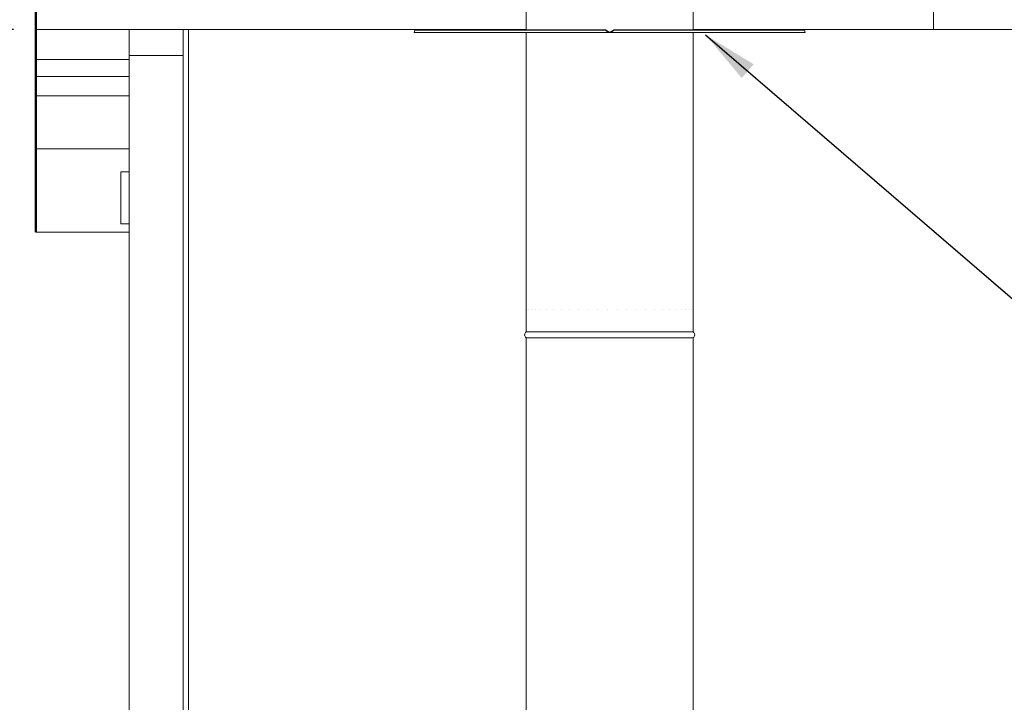
# Model space of a CAD drawing. Units: millimetres. Extents: x 560 to 11539, y 361 to 8029.
# Drawn here: x 1704 to 3476, y 1590 to 2818 of the extents above; entities that cross this region are included whole.
import ezdxf

# ---------------------------------------------------------------- set-up
doc = ezdxf.new("R2010")
doc.units = ezdxf.units.MM
doc.header["$LTSCALE"] = 40
for name, color, linetype, lineweight in [('Dimensions(ISO)', 7, 'Continuous', 25), ('Symbols(ISO)', 7, 'Continuous', 25), ('Visible Edges(ISO)', 7, 'Continuous', 18), ('Visible Tangent Edges(ISO)', 7, 'Continuous', 50)]:
    doc.layers.add(name, color=color, linetype=linetype, lineweight=lineweight)
doc.styles.add('warmington~0', font='ARIALN.TTF')
doc.dimstyles.new('warmington', dxfattribs={"dimscale": 40, "dimtxt": 2, "dimasz": 2, "dimexe": 1.6, "dimexo": 1, "dimgap": 0.5, "dimtad": 1, "dimdec": 0, "dimrnd": 1e-08, "dimzin": 0, "dimdsep": 46, "dimtxsty": 'warmington~0', "dimblk": 'OBLIQUE', "dimcen": 0.09, "dimclrd": 8, "dimclre": 8, "dimclrt": 8, "dimadec": 0, "dimazin": 0, "dimtfac": 1.75, "dimtdec": 1, "dimtmove": 0, "dimatfit": 3, "dimfxl": 0, "dimtolj": 1, "dimtzin": 0, "dimlwd": 25, "dimlwe": 25, "dimarcsym": 0})
doc.dimstyles.new('warmington$7', dxfattribs={"dimscale": 40, "dimtxt": 2, "dimasz": 2.5, "dimexe": 1.6, "dimexo": 1, "dimgap": 0.5, "dimtad": 1, "dimdec": 0, "dimrnd": 1e-08, "dimzin": 0, "dimdsep": 46, "dimtxsty": 'warmington~0', "dimblk": 'OBLIQUE', "dimcen": 0.09, "dimclrd": 7, "dimclre": 8, "dimclrt": 8, "dimadec": 0, "dimazin": 0, "dimtfac": 1.75, "dimtdec": 1, "dimtmove": 0, "dimatfit": 3, "dimfxl": 0, "dimtolj": 1, "dimtzin": 0, "dimlwd": 25, "dimlwe": 25, "dimarcsym": 0})

# ---------------------------------------------------------------- blocks, each defined once
blk = doc.blocks.new('_Oblique')
at = {"color": 0, "linetype": 'ByBlock', "lineweight": -2}
blk.add_line((-0.5, -0.5), (0.5, 0.5), dxfattribs=at)
blk = doc.blocks.new('*D11')
at = {"layer": 'Defpoints', "color": 0, "linetype": 'Continuous'}
for p in [(1413.6, 2800.9), (1733.6, 2800.9), (2008.4, 400.9)]:
    blk.add_point(p, dxfattribs=at)
at = {"layer": 'Dimensions(ISO)', "color": 8, "linetype": 'Continuous', "lineweight": 25}
for p, q in [((1693.6, 2800.9), (1349.6, 2800.9)), ((1413.6, 400.9), (1413.6, 2800.9)), ((1968.4, 400.9), (1349.6, 400.9))]:
    blk.add_line(p, q, dxfattribs=at)
at = {"layer": 'Dimensions(ISO)', "color": 8, "linetype": 'Continuous', "lineweight": 25, "xscale": 80, "yscale": 80, "zscale": 80}
for p, rotation in [((1413.6, 2800.9), 90), ((1413.6, 400.9), 270)]:
    blk.add_blockref('_Oblique', p, dxfattribs=dict(at, rotation=rotation))
at = {"layer": 'Dimensions(ISO)', "color": 8, "linetype": 'Continuous', "lineweight": 25, "insert": (1311.9, 1502.6), "char_height": 80, "attachment_point": 1, "rotation": 90, "style": 'warmington~0'}
blk.add_mtext('\\A1;2400', dxfattribs=at)
blk = doc.blocks.new('*D12')
at = {"layer": 'Defpoints', "color": 0, "linetype": 'Continuous'}
for p in [(1413.6, 4778.3), (2566.1, 4778.3), (1733.6, 2800.9)]:
    blk.add_point(p, dxfattribs=at)
at = {"layer": 'Dimensions(ISO)', "color": 8, "linetype": 'Continuous', "lineweight": 25}
for p, q in [((2526.1, 4778.3), (1349.6, 4778.3)), ((1413.6, 2800.9), (1413.6, 4778.3)), ((1693.6, 2800.9), (1349.6, 2800.9))]:
    blk.add_line(p, q, dxfattribs=at)
at = {"layer": 'Dimensions(ISO)', "color": 8, "linetype": 'Continuous', "lineweight": 25, "xscale": 80, "yscale": 80, "zscale": 80}
for p, rotation in [((1413.6, 4778.3), 90), ((1413.6, 2800.9), 270)]:
    blk.add_blockref('_Oblique', p, dxfattribs=dict(at, rotation=rotation))
at = {"layer": 'Dimensions(ISO)', "color": 8, "linetype": 'Continuous', "lineweight": 25, "insert": (1311.9, 3694.8), "char_height": 80, "attachment_point": 1, "rotation": 90, "style": 'warmington~0'}
blk.add_mtext('\\A1;1977', dxfattribs=at)
blk = doc.blocks.new('*D13')
at = {"layer": 'Defpoints', "color": 0, "linetype": 'Continuous'}
for p in [(663.4, 4778.3), (2566.1, 4778.3), (2008.4, 400.9)]:
    blk.add_point(p, dxfattribs=at)
at = {"layer": 'Dimensions(ISO)', "color": 8, "linetype": 'Continuous', "lineweight": 25}
for p, q in [((2526.1, 4778.3), (599.4, 4778.3)), ((663.4, 400.9), (663.4, 4778.3)), ((1968.4, 400.9), (599.4, 400.9))]:
    blk.add_line(p, q, dxfattribs=at)
at = {"layer": 'Dimensions(ISO)', "color": 8, "linetype": 'Continuous', "lineweight": 25, "xscale": 80, "yscale": 80, "zscale": 80}
for p, rotation in [((663.4, 4778.3), 90), ((663.4, 400.9), 270)]:
    blk.add_blockref('_Oblique', p, dxfattribs=dict(at, rotation=rotation))
at = {"layer": 'Dimensions(ISO)', "color": 8, "linetype": 'Continuous', "lineweight": 25, "insert": (561.7, 2490.4), "char_height": 80, "attachment_point": 1, "rotation": 90, "style": 'warmington~0'}
blk.add_mtext('\\A1;4377', dxfattribs=at)
blk = doc.blocks.new('*D17')
at = {"layer": 'Defpoints', "color": 0, "linetype": 'Continuous'}
for p in [(1046.1, 4778.3), (2566.1, 4778.3), (2132.7, 1328.9)]:
    blk.add_point(p, dxfattribs=at)
at = {"layer": 'Dimensions(ISO)', "color": 8, "linetype": 'Continuous', "lineweight": 25}
for p, q in [((2526.1, 4778.3), (982.1, 4778.3)), ((1046.1, 1328.9), (1046.1, 4778.3)), ((2092.7, 1328.9), (982.1, 1328.9))]:
    blk.add_line(p, q, dxfattribs=at)
at = {"layer": 'Dimensions(ISO)', "color": 8, "linetype": 'Continuous', "lineweight": 25, "xscale": 80, "yscale": 80, "zscale": 80}
for p, rotation in [((1046.1, 4778.3), 90), ((1046.1, 1328.9), 270)]:
    blk.add_blockref('_Oblique', p, dxfattribs=dict(at, rotation=rotation))
at = {"layer": 'Dimensions(ISO)', "color": 8, "linetype": 'Continuous', "lineweight": 25, "insert": (944.4, 2955.6), "char_height": 80, "attachment_point": 1, "rotation": 90, "style": 'warmington~0'}
blk.add_mtext('\\A1;3449', dxfattribs=at)

msp = doc.modelspace()

# ---------------------------------------------------------------- linework, layer by layer
at = {"layer": 'Visible Edges(ISO)'}
for p, q in [((2616.1, 3405.7), (2616.1, 2800.1)), ((2916.1, 2835.9), (2916.1, 2800.1)), ((3348.6, 2800.9), (3348.6, 2835.9)), ((1901.4, 2800.9), (1733.6, 2800.9)), ((1901.4, 2800.9), (1998.4, 2800.9)), ((1901.4, 2753.9), (1901.4, 2800.9)), ((1998.4, 2800.9), (1998.4, 2753.9)), ((2008.4, 2800.9), (1998.4, 2800.9)), ((2008.4, 400.9), (2008.4, 2800.9)), ((2616.1, 2800.9), (2008.4, 2800.9)), ((2414.5, 2795.6), (2415.7, 2799.6)), ((2415.7, 2799.6), (2416, 2800.1)), ((2757.9, 2799.6), (2415.7, 2799.6)), ((2758.3, 2800.1), (2416, 2800.1)), ((2758.3, 2800.1), (2757.9, 2799.6)), ((2757.9, 2799.6), (2764.8, 2795.6)), ((2765.1, 2796.1), (2758.3, 2800.1)), ((2773.9, 2800.1), (2767, 2796.1)), ((2767.4, 2795.6), (2774.2, 2799.6)), ((2774.2, 2799.6), (2773.9, 2800.1)), ((3116.1, 2800.1), (2773.9, 2800.1)), ((3116.5, 2799.6), (2774.2, 2799.6)), ((3348.6, 2800.9), (2916.1, 2800.9)), ((3116.1, 2800.1), (3116.5, 2799.6)), ((3116.5, 2799.6), (3117.7, 2795.6)), ((4042.4, 2800.9), (3348.6, 2800.9)), ((2765.8, 2795.2), (2414.6, 2795.2)), ((2616.1, 2795.2), (2616.1, 2256.7)), ((2764.8, 2795.6), (2765, 2795.9)), ((2765, 2795.9), (2765.1, 2796.1)), ((2766.3, 2795.9), (2765.8, 2795.9)), ((2765.8, 2795.9), (2765.8, 2795.6)), ((2765.8, 2795.6), (2765.8, 2795.2)), ((2765.8, 2795.2), (2766.3, 2795.2)), ((2766.3, 2795.6), (2766.3, 2795.9)), ((2766.3, 2795.2), (2766.3, 2795.6)), ((3117.5, 2795.2), (2766.3, 2795.2)), ((2767, 2796.1), (2767.2, 2795.9)), ((2767.2, 2795.9), (2767.4, 2795.6)), ((2916.1, 2795.2), (2916.1, 2256.7)), ((1901.4, 2746.6), (1733.6, 2746.6)), ((1901.4, 2753.9), (1901.4, 447.9)), ((1998.4, 2753.9), (1901.4, 2753.9)), ((1998.4, 2753.9), (1901.4, 2753.9)), ((1998.4, 2753.9), (1998.4, 447.9)), ((1901.4, 2716.3), (1733.6, 2716.3)), ((1901.4, 2681.3), (1733.6, 2681.3)), ((1733.6, 2585.7), (1901.4, 2585.7)), ((1886.7, 2544.7), (1901.4, 2544.7)), ((1886.7, 2544.7), (1886.7, 2450.7)), ((1886.7, 2450.7), (1901.4, 2450.7)), ((1733.6, 2435.7), (1901.4, 2435.7)), ((2616.1, 2296.7), (2616.1, 2296.7)), ((2616.1, 2256.7), (2616.1, 2296.7)), ((2617.1, 2296.7), (2617.2, 2296.7)), ((2620.3, 2296.7), (2620.3, 2296.7)), ((2625.5, 2296.7), (2625.5, 2296.7)), ((2632.6, 2296.7), (2632.7, 2296.7)), ((2641.7, 2296.7), (2641.8, 2296.7)), ((2652.5, 2296.7), (2652.6, 2296.7)), ((2664.8, 2296.7), (2665, 2296.7)), ((2678.6, 2296.7), (2678.8, 2296.7)), ((2693.7, 2296.7), (2693.8, 2296.7)), ((2709.7, 2296.7), (2709.9, 2296.7)), ((2726.5, 2296.7), (2726.7, 2296.7)), ((2743.9, 2296.7), (2744.1, 2296.7)), ((2761.6, 2296.7), (2761.8, 2296.7)), ((2779.4, 2296.7), (2779.6, 2296.7)), ((2797, 2296.7), (2797.1, 2296.7)), ((2814.1, 2296.7), (2814.3, 2296.7)), ((2830.6, 2296.7), (2830.7, 2296.7)), ((2846.2, 2296.7), (2846.3, 2296.7)), ((2860.6, 2296.7), (2860.7, 2296.7)), ((2873.7, 2296.7), (2873.8, 2296.7)), ((2885.3, 2296.7), (2885.4, 2296.7)), ((2895.2, 2296.7), (2895.3, 2296.7)), ((2903.4, 2296.7), (2903.4, 2296.7)), ((2909.5, 2296.7), (2909.6, 2296.7)), ((2913.7, 2296.7), (2913.7, 2296.7)), ((2915.8, 2296.7), (2915.8, 2296.7)), ((2616.1, 2256.7), (2916.1, 2256.7)), ((2616.1, 2256.7), (2916.1, 2256.7)), ((2616.1, 2256.7), (2916.1, 2256.7)), ((2916.1, 2256.7), (2916.1, 2263)), ((2616.1, 2245.7), (2916.1, 2245.7)), ((2616.1, 2245.7), (2616.1, 1328.9)), ((2916.1, 2245.7), (2916.1, 1328.9))]:
    msp.add_line(p, q, dxfattribs=at)
for centre, start, end in [((2619.6, 2251.2), 122.8189, 237.1811), ((2912.5, 2251.2), 302.8189, 57.1811)]:
    msp.add_arc(centre, 6.55, start, end, dxfattribs=at)
for points, knots in [([(2414.5, 2795.6), (2414.5, 2795.5), (2414.5, 2795.4), (2414.6, 2795.3), (2414.6, 2795.2), (2414.6, 2795.2)], [0, 0, 0, 0, 0.0569929, 0.0569929, 0.1139857, 0.1139857, 0.1139857, 0.1139857]), ([(2765.8, 2795.2), (2765.6, 2795.2), (2765.5, 2795.3), (2765.1, 2795.4), (2764.9, 2795.5), (2764.8, 2795.6)], [0, 0, 0, 0, 0.0569929, 0.0569929, 0.1139857, 0.1139857, 0.1139857, 0.1139857]), ([(2765.1, 2796.1), (2765.2, 2796), (2765.3, 2796), (2765.6, 2796), (2765.7, 2795.9), (2765.8, 2795.9)], [0, 0, 0, 0, 0.03743358, 0.03743358, 0.07486717, 0.07486717, 0.07486717, 0.07486717]), ([(2766.3, 2795.9), (2766.5, 2795.9), (2766.6, 2796), (2766.8, 2796), (2766.9, 2796), (2767, 2796.1)], [0, 0, 0, 0, 0.03743358, 0.03743358, 0.07486717, 0.07486717, 0.07486717, 0.07486717]), ([(2767.4, 2795.6), (2767.2, 2795.5), (2767.1, 2795.4), (2766.7, 2795.3), (2766.5, 2795.2), (2766.3, 2795.2)], [0, 0, 0, 0, 0.0569929, 0.0569929, 0.1139857, 0.1139857, 0.1139857, 0.1139857]), ([(3117.5, 2795.2), (3117.6, 2795.2), (3117.6, 2795.3), (3117.6, 2795.4), (3117.7, 2795.5), (3117.7, 2795.6)], [0, 0, 0, 0, 0.0569929, 0.0569929, 0.1139857, 0.1139857, 0.1139857, 0.1139857])]:
    msp.add_open_spline(points, degree=3, knots=knots, dxfattribs=at)
at = {"layer": 'Visible Tangent Edges(ISO)'}
for p, q in [((1733.6, 2800.9), (1733.6, 2835.9)), ((1733.6, 2746.6), (1733.6, 2800.9)), ((1733.6, 2716.3), (1733.6, 2746.6)), ((1733.6, 2681.3), (1733.6, 2716.3)), ((1733.6, 2585.7), (1733.6, 2681.3)), ((1733.6, 2435.7), (1733.6, 2585.7))]:
    msp.add_line(p, q, dxfattribs=at)

# ---------------------------------------------------------------- dimensions: what is measured, and where the dimension line sits
at = {"layer": 'Dimensions(ISO)', "color": 8, "linetype": 'Continuous', "lineweight": 25}
for base, p1, p2, angle, picture, middle in [((663.4, 4778.3), (2008.4, 400.9), (2566.1, 4778.3), 270, '*D13', (663.4, 2589.6)), ((1046.1, 4778.3), (2132.7, 1328.9), (2566.1, 4778.3), 270, '*D17', (1046.1, 3053.6)), ((1413.6, 4778.3), (1733.6, 2800.9), (2566.1, 4778.3), 90, '*D12', (1413.6, 3789.6)), ((1413.6, 2800.9), (2008.4, 400.9), (1733.6, 2800.9), 270, '*D11', (1413.6, 1600.9))]:
    dim = msp.add_linear_dim(base=base, p1=p1, p2=p2, angle=angle, dimstyle='warmington', override={"dimdec": 0, "dimtp": 0, "dimtm": 0, "dimtdec": 1, "dimtofl": 0, "dimatfit": 1}, dxfattribs=at)
    dim.commit()
    dim.dimension.update_dxf_attribs({"geometry": picture, "text_midpoint": middle, "dimtype": 160})

# ---------------------------------------------------------------- leaders
at = {"layer": 'Symbols(ISO)', "color": 7, "linetype": 'Continuous', "lineweight": 25, "annotation_type": 0, "has_hookline": 1, "hookline_direction": 0, "text_width": 890.4}
msp.add_leader([(2938.7, 2791), (3800.8, 2048.9), (3900.8, 2048.9)], dimstyle='warmington$7', override={"dimtad": 0}, dxfattribs=at)

doc.saveas('drawing.dxf')
